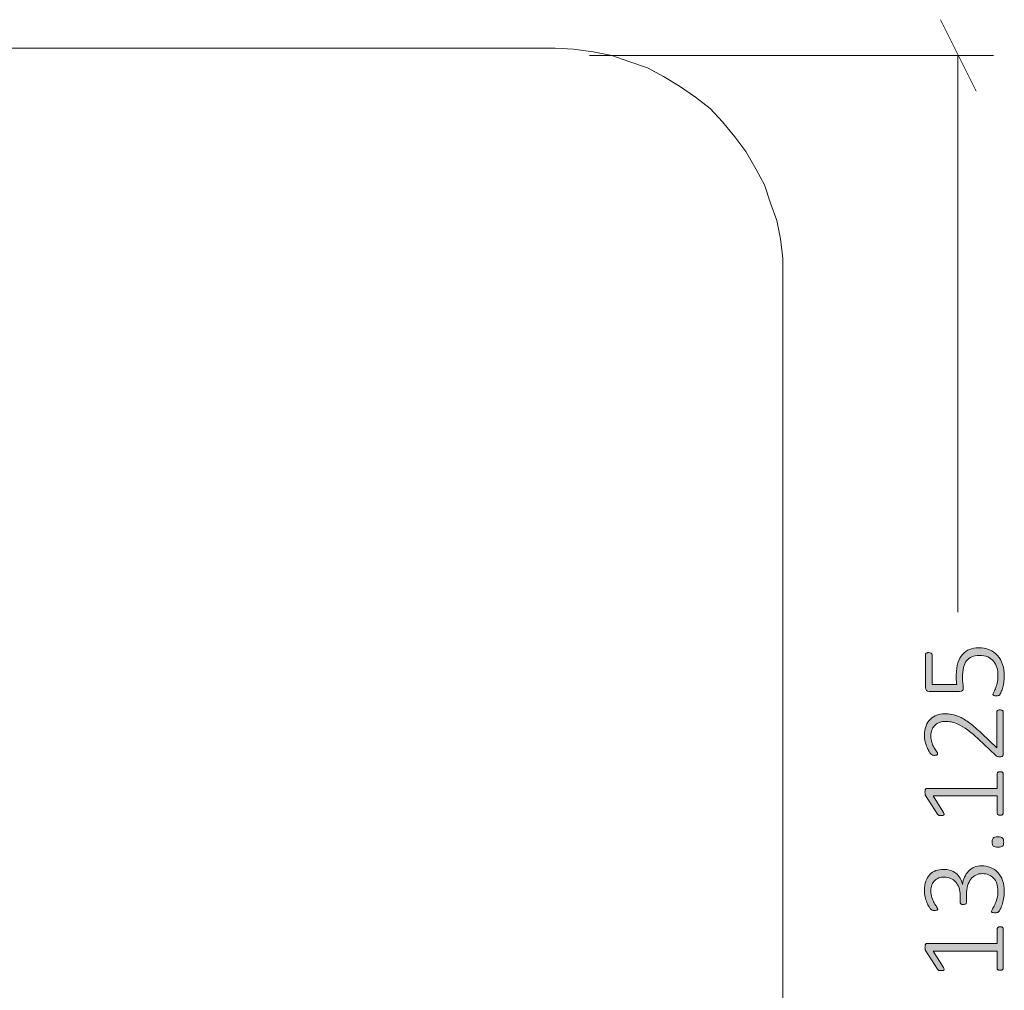
# Model space of a CAD drawing. Units: inches. Extents: x 2 to 134, y 2 to 86.
# Drawn here: x 38 to 47, y 68 to 76 of the extents above; entities that cross this region are included whole.
import ezdxf

# ---------------------------------------------------------------- set-up
doc = ezdxf.new("R2010")
doc.units = ezdxf.units.IN
doc.header["$MEASUREMENT"] = 0
doc.layers.add('Layer 1', color=7, linetype='Continuous')

# ---------------------------------------------------------------- blocks, each defined once
blk = doc.blocks.new('block 3')
at = {"layer": 'Layer 1', "color": 7, "lineweight": 18, "true_color": 0xffffff}
for points in [[(34.0278, 76.0444), (43.15, 76.0444)], [(43.15, 76.0444), (43.3167, 76.0333), (43.4944, 76.0111), (43.6611, 75.9778), (43.8167, 75.9222), (43.9833, 75.8667), (44.1278, 75.7889), (44.2722, 75.7), (44.4167, 75.6), (44.55, 75.5), (44.6611, 75.3778), (44.7722, 75.2444), (44.8722, 75.1111), (44.9611, 74.9556), (45.0389, 74.8111), (45.0944, 74.6444), (45.15, 74.4889), (45.1833, 74.3222), (45.2056, 74.1444), (45.2056, 73.9778)], [(45.2056, 73.9778), (45.2056, 64.8556)]]:
    blk.add_lwpolyline(points, dxfattribs=at)

msp = doc.modelspace()

# ---------------------------------------------------------------- hatches: boundary and pattern name
at = {"layer": 'Layer 1', "true_color": 0x808080}
h = msp.add_hatch(color=8, dxfattribs=at)
h.dxf.hatch_style = 2
edge = h.paths.add_edge_path()
edge.add_spline(control_points=[(47.164, 70.0732), (47.1683, 70.0732), (47.1724, 70.0728), (47.1762, 70.0719), (47.18, 70.071), (47.1833, 70.0697), (47.186, 70.0681), (47.1887, 70.0665), (47.1908, 70.0644), (47.1922, 70.0618), (47.1937, 70.0593), (47.1944, 70.0564), (47.1944, 70.0532), (47.1944, 70.0532), (47.1944, 69.6739), (47.1944, 69.6739), (47.1944, 69.6707), (47.1938, 69.6676), (47.1928, 69.6647), (47.1917, 69.6618), (47.19, 69.6593), (47.1876, 69.6571), (47.1853, 69.6549), (47.1821, 69.6533), (47.1781, 69.6522), (47.1741, 69.6512), (47.1694, 69.6506), (47.164, 69.6506), (47.1593, 69.6506), (47.1551, 69.6508), (47.1515, 69.6512), (47.1479, 69.6515), (47.1447, 69.6522), (47.1418, 69.6533), (47.1389, 69.6544), (47.136, 69.6558), (47.1331, 69.6577), (47.1302, 69.6595), (47.1271, 69.6618), (47.1238, 69.6647), (47.1238, 69.6647), (46.9719, 69.8085), (46.9719, 69.8085), (46.9343, 69.8443), (46.9007, 69.8728), (46.871, 69.8939), (46.8414, 69.9151), (46.8146, 69.9313), (46.7907, 69.9425), (46.7669, 69.9537), (46.7452, 69.961), (46.7256, 69.9645), (46.7061, 69.9679), (46.6877, 69.9696), (46.6703, 69.9696), (46.6529, 69.9696), (46.6364, 69.9668), (46.6206, 69.9612), (46.6049, 69.9556), (46.5912, 69.9474), (46.5794, 69.9365), (46.5677, 69.9257), (46.5583, 69.9122), (46.5512, 69.8961), (46.5442, 69.88), (46.5406, 69.8615), (46.5406, 69.8405), (46.5406, 69.8177), (46.5438, 69.7973), (46.5501, 69.7792), (46.5565, 69.7611), (46.5635, 69.7453), (46.5713, 69.7317), (46.5791, 69.7182), (46.5861, 69.7068), (46.5924, 69.6978), (46.5988, 69.6888), (46.6019, 69.6821), (46.6019, 69.6777), (46.6019, 69.6756), (46.6014, 69.6736), (46.6003, 69.6718), (46.5992, 69.6699), (46.5975, 69.6684), (46.5951, 69.6672), (46.5928, 69.6659), (46.5898, 69.665), (46.5862, 69.6644), (46.5826, 69.6639), (46.5784, 69.6636), (46.5737, 69.6636), (46.5694, 69.6636), (46.5658, 69.6638), (46.5629, 69.6642), (46.56, 69.6645), (46.5574, 69.6651), (46.555, 69.6658), (46.5527, 69.6665), (46.5504, 69.6675), (46.5482, 69.6688), (46.546, 69.67), (46.5432, 69.6728), (46.5395, 69.6769), (46.5359, 69.6811), (46.531, 69.6881), (46.5249, 69.6981), (46.5187, 69.708), (46.5125, 69.7206), (46.5062, 69.7358), (46.4998, 69.751), (46.4944, 69.7678), (46.4899, 69.7862), (46.4854, 69.8047), (46.4831, 69.8239), (46.4831, 69.8437), (46.4831, 69.8767), (46.488, 69.9053), (46.4978, 69.9297), (46.5075, 69.9541), (46.5207, 69.9745), (46.5374, 69.9908), (46.554, 70.007), (46.5733, 70.0192), (46.5951, 70.0271), (46.617, 70.0351), (46.6401, 70.0391), (46.6643, 70.0391), (46.6868, 70.0391), (46.7091, 70.0372), (46.7313, 70.0334), (46.7536, 70.0296), (46.7778, 70.0214), (46.804, 70.0089), (46.8303, 69.9965), (46.8593, 69.9784), (46.8911, 69.9547), (46.9229, 69.931), (46.9596, 69.8994), (47.0012, 69.86), (47.0012, 69.86), (47.1352, 69.732), (47.1352, 69.732), (47.1352, 69.732), (47.1352, 70.0532), (47.1352, 70.0532), (47.1352, 70.0561), (47.1359, 70.0588), (47.1371, 70.0613), (47.1384, 70.0638), (47.1403, 70.066), (47.1428, 70.0678), (47.1454, 70.0696), (47.1484, 70.071), (47.1521, 70.0719), (47.1557, 70.0728), (47.1597, 70.0732), (47.164, 70.0732)], knot_values=[0, 0, 0, 0, 1, 1, 1, 2, 2, 2, 3, 3, 3, 4, 4, 4, 5, 5, 5, 6, 6, 6, 7, 7, 7, 8, 8, 8, 9, 9, 9, 10, 10, 10, 11, 11, 11, 12, 12, 12, 13, 13, 13, 14, 14, 14, 15, 15, 15, 16, 16, 16, 17, 17, 17, 18, 18, 18, 19, 19, 19, 20, 20, 20, 21, 21, 21, 22, 22, 22, 23, 23, 23, 24, 24, 24, 25, 25, 25, 26, 26, 26, 27, 27, 27, 28, 28, 28, 29, 29, 29, 30, 30, 30, 31, 31, 31, 32, 32, 32, 33, 33, 33, 34, 34, 34, 35, 35, 35, 36, 36, 36, 37, 37, 37, 38, 38, 38, 39, 39, 39, 40, 40, 40, 41, 41, 41, 42, 42, 42, 43, 43, 43, 44, 44, 44, 45, 45, 45, 46, 46, 46, 47, 47, 47, 48, 48, 48, 49, 49, 49, 50, 50, 50, 51, 51, 51, 52, 52, 52, 52], degree=3, periodic=1)
edge = h.paths.add_edge_path()
edge.add_spline(control_points=[(46.9964, 68.6673), (47.0267, 68.6673), (47.0546, 68.6623), (47.0799, 68.6524), (47.1052, 68.6424), (47.1271, 68.6277), (47.1456, 68.6082), (47.164, 68.5887), (47.1783, 68.5642), (47.1884, 68.5349), (47.1985, 68.5056), (47.2036, 68.4718), (47.2036, 68.4335), (47.2036, 68.4103), (47.2016, 68.3886), (47.1976, 68.3684), (47.1937, 68.3481), (47.189, 68.3301), (47.1835, 68.3144), (47.1781, 68.2987), (47.1725, 68.2856), (47.1667, 68.2751), (47.1609, 68.2646), (47.1569, 68.2581), (47.1548, 68.2555), (47.1526, 68.253), (47.1504, 68.2511), (47.1483, 68.2498), (47.1461, 68.2486), (47.1437, 68.2475), (47.1409, 68.2466), (47.1382, 68.2457), (47.1348, 68.245), (47.1306, 68.2444), (47.1265, 68.2439), (47.1215, 68.2436), (47.1157, 68.2436), (47.1049, 68.2436), (47.0975, 68.2448), (47.0935, 68.2471), (47.0895, 68.2495), (47.0875, 68.2526), (47.0875, 68.2566), (47.0875, 68.2599), (47.0906, 68.2665), (47.0967, 68.2764), (47.1029, 68.2864), (47.1096, 68.2992), (47.1168, 68.3149), (47.124, 68.3307), (47.1307, 68.3489), (47.1369, 68.3697), (47.143, 68.3905), (47.1461, 68.4136), (47.1461, 68.4389), (47.1461, 68.465), (47.1427, 68.4877), (47.1358, 68.5073), (47.1289, 68.5268), (47.1192, 68.5433), (47.1068, 68.5566), (47.0943, 68.57), (47.0795, 68.5801), (47.0623, 68.5868), (47.0451, 68.5934), (47.0264, 68.5968), (47.0061, 68.5968), (46.9844, 68.5968), (46.9648, 68.5924), (46.9473, 68.5838), (46.9297, 68.5751), (46.9146, 68.5626), (46.902, 68.5463), (46.8893, 68.5301), (46.8795, 68.5102), (46.8727, 68.4867), (46.8658, 68.4631), (46.8623, 68.4367), (46.8623, 68.4074), (46.8623, 68.4074), (46.8623, 68.338), (46.8623, 68.338), (46.8623, 68.3358), (46.8618, 68.3336), (46.8607, 68.3312), (46.8596, 68.3289), (46.8579, 68.3267), (46.8556, 68.3247), (46.8532, 68.3227), (46.8502, 68.3211), (46.8466, 68.3198), (46.843, 68.3186), (46.8385, 68.3179), (46.8331, 68.3179), (46.8284, 68.3179), (46.8243, 68.3185), (46.8208, 68.3196), (46.8174, 68.3206), (46.8145, 68.3221), (46.8122, 68.3239), (46.8098, 68.3257), (46.8081, 68.3278), (46.807, 68.3301), (46.8059, 68.3325), (46.8054, 68.3351), (46.8054, 68.338), (46.8054, 68.338), (46.8054, 68.3993), (46.8054, 68.3993), (46.8054, 68.4246), (46.8019, 68.4475), (46.7951, 68.4679), (46.7882, 68.4884), (46.7783, 68.5058), (46.7655, 68.5203), (46.7527, 68.5348), (46.7373, 68.5459), (46.7194, 68.5537), (46.7015, 68.5614), (46.6815, 68.5653), (46.6594, 68.5653), (46.6432, 68.5653), (46.6278, 68.5627), (46.6133, 68.5575), (46.5989, 68.5522), (46.5862, 68.5444), (46.5753, 68.5341), (46.5645, 68.5238), (46.556, 68.5108), (46.5498, 68.4951), (46.5437, 68.4793), (46.5406, 68.461), (46.5406, 68.44), (46.5406, 68.4179), (46.5439, 68.3979), (46.5504, 68.3798), (46.5569, 68.3617), (46.564, 68.3457), (46.5718, 68.3318), (46.5796, 68.3178), (46.5867, 68.3064), (46.5932, 68.2976), (46.5998, 68.2887), (46.603, 68.2825), (46.603, 68.2789), (46.603, 68.2767), (46.6027, 68.2747), (46.6019, 68.2729), (46.6012, 68.2711), (46.5998, 68.2696), (46.5976, 68.2683), (46.5954, 68.267), (46.5924, 68.2661), (46.5886, 68.2656), (46.5848, 68.265), (46.5799, 68.2648), (46.5737, 68.2648), (46.5697, 68.2648), (46.5662, 68.2649), (46.5631, 68.2653), (46.5601, 68.2657), (46.5573, 68.2664), (46.5547, 68.2675), (46.5522, 68.2686), (46.5498, 68.2698), (46.5474, 68.2713), (46.5451, 68.2727), (46.5423, 68.2751), (46.539, 68.2783), (46.5357, 68.2816), (46.5309, 68.2883), (46.5243, 68.2984), (46.5178, 68.3085), (46.5115, 68.3209), (46.5054, 68.3356), (46.4992, 68.3502), (46.494, 68.3669), (46.4896, 68.3857), (46.4853, 68.4045), (46.4831, 68.4246), (46.4831, 68.446), (46.4831, 68.4782), (46.4875, 68.5061), (46.4961, 68.5298), (46.5048, 68.5535), (46.5168, 68.5731), (46.5319, 68.5887), (46.5471, 68.6042), (46.5651, 68.6158), (46.5859, 68.6234), (46.6067, 68.631), (46.6292, 68.6348), (46.6535, 68.6348), (46.6759, 68.6348), (46.6968, 68.6318), (46.7161, 68.6258), (46.7355, 68.6198), (46.7527, 68.6111), (46.7677, 68.5995), (46.7827, 68.5879), (46.7953, 68.5737), (46.8054, 68.5569), (46.8155, 68.5401), (46.8224, 68.5208), (46.826, 68.4991), (46.826, 68.4991), (46.8271, 68.4991), (46.8271, 68.4991), (46.8293, 68.5234), (46.835, 68.5457), (46.8444, 68.5661), (46.8539, 68.5866), (46.866, 68.6043), (46.8808, 68.6193), (46.8956, 68.6343), (46.9129, 68.6461), (46.9326, 68.6546), (46.9523, 68.6631), (46.9736, 68.6673), (46.9964, 68.6673)], knot_values=[0, 0, 0, 0, 1, 1, 1, 2, 2, 2, 3, 3, 3, 4, 4, 4, 5, 5, 5, 6, 6, 6, 7, 7, 7, 8, 8, 8, 9, 9, 9, 10, 10, 10, 11, 11, 11, 12, 12, 12, 13, 13, 13, 14, 14, 14, 15, 15, 15, 16, 16, 16, 17, 17, 17, 18, 18, 18, 19, 19, 19, 20, 20, 20, 21, 21, 21, 22, 22, 22, 23, 23, 23, 24, 24, 24, 25, 25, 25, 26, 26, 26, 27, 27, 27, 28, 28, 28, 29, 29, 29, 30, 30, 30, 31, 31, 31, 32, 32, 32, 33, 33, 33, 34, 34, 34, 35, 35, 35, 36, 36, 36, 37, 37, 37, 38, 38, 38, 39, 39, 39, 40, 40, 40, 41, 41, 41, 42, 42, 42, 43, 43, 43, 44, 44, 44, 45, 45, 45, 46, 46, 46, 47, 47, 47, 48, 48, 48, 49, 49, 49, 50, 50, 50, 51, 51, 51, 52, 52, 52, 53, 53, 53, 54, 54, 54, 55, 55, 55, 56, 56, 56, 57, 57, 57, 58, 58, 58, 59, 59, 59, 60, 60, 60, 61, 61, 61, 62, 62, 62, 63, 63, 63, 64, 64, 64, 65, 65, 65, 66, 66, 66, 67, 67, 67, 68, 68, 68, 69, 69, 69, 70, 70, 70, 71, 71, 71, 72, 72, 72, 73, 73, 73, 73], degree=3, periodic=1)
edge = h.paths.add_edge_path()
edge.add_spline(control_points=[(47.1673, 69.5159), (47.1723, 69.5159), (47.1766, 69.5153), (47.18, 69.5142), (47.1834, 69.5132), (47.1862, 69.5117), (47.1884, 69.5099), (47.1906, 69.5081), (47.1921, 69.5061), (47.193, 69.5039), (47.1939, 69.5018), (47.1944, 69.4996), (47.1944, 69.4974), (47.1944, 69.4974), (47.1944, 69.1415), (47.1944, 69.1415), (47.1944, 69.1394), (47.1939, 69.1373), (47.193, 69.1353), (47.1921, 69.1333), (47.1906, 69.1314), (47.1884, 69.1296), (47.1862, 69.1278), (47.1834, 69.1263), (47.18, 69.1253), (47.1766, 69.1242), (47.1723, 69.1236), (47.1673, 69.1236), (47.1629, 69.1236), (47.1589, 69.1241), (47.1553, 69.125), (47.1517, 69.1259), (47.1487, 69.1272), (47.1464, 69.1288), (47.144, 69.1304), (47.1422, 69.1323), (47.1409, 69.1345), (47.1397, 69.1367), (47.139, 69.139), (47.139, 69.1415), (47.139, 69.1415), (47.139, 69.2972), (47.139, 69.2972), (47.139, 69.2972), (46.5629, 69.2972), (46.5629, 69.2972), (46.5629, 69.2972), (46.6535, 69.1486), (46.6535, 69.1486), (46.6571, 69.1428), (46.6592, 69.1381), (46.6597, 69.1345), (46.6603, 69.1309), (46.6596, 69.128), (46.6578, 69.1258), (46.656, 69.1236), (46.653, 69.1222), (46.6489, 69.1215), (46.6447, 69.1207), (46.6397, 69.1204), (46.6339, 69.1204), (46.6292, 69.1204), (46.6252, 69.1206), (46.6217, 69.1209), (46.6183, 69.1213), (46.6153, 69.122), (46.6128, 69.1231), (46.6103, 69.1242), (46.6081, 69.1255), (46.6063, 69.1272), (46.6045, 69.1288), (46.6027, 69.1309), (46.6008, 69.1334), (46.6008, 69.1334), (46.4934, 69.3016), (46.4934, 69.3016), (46.4927, 69.3027), (46.492, 69.3041), (46.4913, 69.3059), (46.4905, 69.3077), (46.4899, 69.3099), (46.4894, 69.3124), (46.4888, 69.315), (46.4885, 69.3177), (46.4883, 69.3206), (46.4881, 69.3235), (46.488, 69.3269), (46.488, 69.3309), (46.488, 69.337), (46.4884, 69.3423), (46.4891, 69.3466), (46.4898, 69.3509), (46.4907, 69.3544), (46.4918, 69.3569), (46.4929, 69.3594), (46.4943, 69.3613), (46.4961, 69.3623), (46.498, 69.3634), (46.4999, 69.364), (46.5021, 69.364), (46.5021, 69.364), (47.139, 69.364), (47.139, 69.364), (47.139, 69.364), (47.139, 69.4974), (47.139, 69.4974), (47.139, 69.5), (47.1397, 69.5024), (47.1409, 69.5048), (47.1422, 69.5071), (47.144, 69.5091), (47.1464, 69.5107), (47.1487, 69.5123), (47.1517, 69.5136), (47.1553, 69.5145), (47.1589, 69.5154), (47.1629, 69.5159), (47.1673, 69.5159)], knot_values=[0, 0, 0, 0, 1, 1, 1, 2, 2, 2, 3, 3, 3, 4, 4, 4, 5, 5, 5, 6, 6, 6, 7, 7, 7, 8, 8, 8, 9, 9, 9, 10, 10, 10, 11, 11, 11, 12, 12, 12, 13, 13, 13, 14, 14, 14, 15, 15, 15, 16, 16, 16, 17, 17, 17, 18, 18, 18, 19, 19, 19, 20, 20, 20, 21, 21, 21, 22, 22, 22, 23, 23, 23, 24, 24, 24, 25, 25, 25, 26, 26, 26, 27, 27, 27, 28, 28, 28, 29, 29, 29, 30, 30, 30, 31, 31, 31, 32, 32, 32, 33, 33, 33, 34, 34, 34, 35, 35, 35, 36, 36, 36, 37, 37, 37, 38, 38, 38, 39, 39, 39, 39], degree=3, periodic=1)
edge = h.paths.add_edge_path()
edge.add_spline(control_points=[(47.1673, 68.117), (47.1723, 68.117), (47.1766, 68.1165), (47.18, 68.1154), (47.1834, 68.1143), (47.1862, 68.1128), (47.1884, 68.111), (47.1906, 68.1092), (47.1921, 68.1072), (47.193, 68.1051), (47.1939, 68.1029), (47.1944, 68.1007), (47.1944, 68.0986), (47.1944, 68.0986), (47.1944, 67.7427), (47.1944, 67.7427), (47.1944, 67.7405), (47.1939, 67.7384), (47.193, 67.7364), (47.1921, 67.7344), (47.1906, 67.7325), (47.1884, 67.7307), (47.1862, 67.7289), (47.1834, 67.7275), (47.18, 67.7264), (47.1766, 67.7253), (47.1723, 67.7248), (47.1673, 67.7248), (47.1629, 67.7248), (47.1589, 67.7252), (47.1553, 67.7261), (47.1517, 67.727), (47.1487, 67.7283), (47.1464, 67.7299), (47.144, 67.7315), (47.1422, 67.7334), (47.1409, 67.7356), (47.1397, 67.7378), (47.139, 67.7401), (47.139, 67.7427), (47.139, 67.7427), (47.139, 67.8984), (47.139, 67.8984), (47.139, 67.8984), (46.5629, 67.8984), (46.5629, 67.8984), (46.5629, 67.8984), (46.6535, 67.7497), (46.6535, 67.7497), (46.6571, 67.7439), (46.6592, 67.7392), (46.6597, 67.7356), (46.6603, 67.732), (46.6596, 67.7291), (46.6578, 67.7269), (46.656, 67.7248), (46.653, 67.7233), (46.6489, 67.7226), (46.6447, 67.7219), (46.6397, 67.7215), (46.6339, 67.7215), (46.6292, 67.7215), (46.6252, 67.7217), (46.6217, 67.7221), (46.6183, 67.7224), (46.6153, 67.7231), (46.6128, 67.7242), (46.6103, 67.7253), (46.6081, 67.7267), (46.6063, 67.7283), (46.6045, 67.7299), (46.6027, 67.732), (46.6008, 67.7345), (46.6008, 67.7345), (46.4934, 67.9027), (46.4934, 67.9027), (46.4927, 67.9038), (46.492, 67.9052), (46.4913, 67.9071), (46.4905, 67.9089), (46.4899, 67.911), (46.4894, 67.9136), (46.4888, 67.9161), (46.4885, 67.9188), (46.4883, 67.9217), (46.4881, 67.9246), (46.488, 67.928), (46.488, 67.932), (46.488, 67.9382), (46.4884, 67.9434), (46.4891, 67.9477), (46.4898, 67.9521), (46.4907, 67.9555), (46.4918, 67.958), (46.4929, 67.9606), (46.4943, 67.9624), (46.4961, 67.9635), (46.498, 67.9646), (46.4999, 67.9651), (46.5021, 67.9651), (46.5021, 67.9651), (47.139, 67.9651), (47.139, 67.9651), (47.139, 67.9651), (47.139, 68.0986), (47.139, 68.0986), (47.139, 68.1011), (47.1397, 68.1035), (47.1409, 68.1059), (47.1422, 68.1082), (47.144, 68.1102), (47.1464, 68.1119), (47.1487, 68.1135), (47.1517, 68.1147), (47.1553, 68.1157), (47.1589, 68.1166), (47.1629, 68.117), (47.1673, 68.117)], knot_values=[0, 0, 0, 0, 1, 1, 1, 2, 2, 2, 3, 3, 3, 4, 4, 4, 5, 5, 5, 6, 6, 6, 7, 7, 7, 8, 8, 8, 9, 9, 9, 10, 10, 10, 11, 11, 11, 12, 12, 12, 13, 13, 13, 14, 14, 14, 15, 15, 15, 16, 16, 16, 17, 17, 17, 18, 18, 18, 19, 19, 19, 20, 20, 20, 21, 21, 21, 22, 22, 22, 23, 23, 23, 24, 24, 24, 25, 25, 25, 26, 26, 26, 27, 27, 27, 28, 28, 28, 29, 29, 29, 30, 30, 30, 31, 31, 31, 32, 32, 32, 33, 33, 33, 34, 34, 34, 35, 35, 35, 36, 36, 36, 37, 37, 37, 38, 38, 38, 39, 39, 39, 39], degree=3, periodic=1)
edge = h.paths.add_edge_path()
edge.add_spline(control_points=[(46.9703, 70.6344), (47.0076, 70.6344), (47.0407, 70.6282), (47.0696, 70.616), (47.0985, 70.6037), (47.123, 70.5863), (47.1428, 70.5639), (47.1627, 70.5414), (47.1778, 70.5146), (47.1881, 70.4833), (47.1984, 70.452), (47.2036, 70.4176), (47.2036, 70.38), (47.2036, 70.3582), (47.2019, 70.3376), (47.1984, 70.3181), (47.195, 70.2986), (47.191, 70.2812), (47.1865, 70.266), (47.182, 70.2508), (47.1775, 70.2384), (47.1729, 70.2289), (47.1684, 70.2193), (47.165, 70.2132), (47.1626, 70.2107), (47.1603, 70.2082), (47.1583, 70.2064), (47.1567, 70.2055), (47.155, 70.2046), (47.1531, 70.2038), (47.1507, 70.2031), (47.1484, 70.2024), (47.1455, 70.2018), (47.142, 70.2015), (47.1386, 70.2011), (47.1345, 70.2009), (47.1298, 70.2009), (47.1255, 70.2009), (47.1215, 70.2012), (47.1179, 70.2017), (47.1143, 70.2023), (47.1112, 70.2032), (47.1087, 70.2044), (47.1061, 70.2057), (47.1042, 70.2072), (47.103, 70.2091), (47.1017, 70.2109), (47.1011, 70.2129), (47.1011, 70.215), (47.1011, 70.2186), (47.1034, 70.2243), (47.1081, 70.2321), (47.1128, 70.2399), (47.118, 70.2505), (47.1236, 70.2639), (47.1292, 70.2772), (47.1343, 70.2938), (47.139, 70.3135), (47.1437, 70.3332), (47.1461, 70.3566), (47.1461, 70.3837), (47.1461, 70.4094), (47.1429, 70.4333), (47.1366, 70.4554), (47.1303, 70.4774), (47.1202, 70.4966), (47.1065, 70.5129), (47.0927, 70.5291), (47.0753, 70.5419), (47.0541, 70.5511), (47.033, 70.5603), (47.0074, 70.565), (46.9774, 70.565), (46.9521, 70.565), (46.9299, 70.561), (46.9109, 70.553), (46.8919, 70.5451), (46.8761, 70.5329), (46.8634, 70.5167), (46.8508, 70.5004), (46.8414, 70.4799), (46.8352, 70.4551), (46.8291, 70.4303), (46.826, 70.4013), (46.826, 70.368), (46.826, 70.3452), (46.8272, 70.3262), (46.8295, 70.3108), (46.8319, 70.2954), (46.8331, 70.2812), (46.8331, 70.2682), (46.8331, 70.2588), (46.8308, 70.2519), (46.8263, 70.2476), (46.8218, 70.2432), (46.813, 70.2411), (46.8, 70.2411), (46.8, 70.2411), (46.5243, 70.2411), (46.5243, 70.2411), (46.5142, 70.2411), (46.5064, 70.2439), (46.5007, 70.2495), (46.4951, 70.2551), (46.4923, 70.2626), (46.4923, 70.272), (46.4923, 70.272), (46.4923, 70.5709), (46.4923, 70.5709), (46.4923, 70.5738), (46.493, 70.5765), (46.4942, 70.5791), (46.4955, 70.5816), (46.4974, 70.5838), (46.4999, 70.5856), (46.5025, 70.5874), (46.5055, 70.5887), (46.5092, 70.5896), (46.5128, 70.5905), (46.5169, 70.591), (46.5216, 70.591), (46.53, 70.591), (46.537, 70.5893), (46.5428, 70.5858), (46.5486, 70.5824), (46.5515, 70.5774), (46.5515, 70.5709), (46.5515, 70.5709), (46.5515, 70.3024), (46.5515, 70.3024), (46.5515, 70.3024), (46.7739, 70.3024), (46.7739, 70.3024), (46.7721, 70.315), (46.771, 70.3281), (46.7707, 70.3417), (46.7703, 70.3553), (46.7701, 70.3716), (46.7701, 70.3908), (46.7701, 70.432), (46.7751, 70.4679), (46.785, 70.4985), (46.795, 70.5291), (46.8088, 70.5544), (46.8265, 70.5744), (46.8443, 70.5945), (46.8654, 70.6095), (46.89, 70.6195), (46.9146, 70.6294), (46.9414, 70.6344), (46.9703, 70.6344)], knot_values=[0, 0, 0, 0, 1, 1, 1, 2, 2, 2, 3, 3, 3, 4, 4, 4, 5, 5, 5, 6, 6, 6, 7, 7, 7, 8, 8, 8, 9, 9, 9, 10, 10, 10, 11, 11, 11, 12, 12, 12, 13, 13, 13, 14, 14, 14, 15, 15, 15, 16, 16, 16, 17, 17, 17, 18, 18, 18, 19, 19, 19, 20, 20, 20, 21, 21, 21, 22, 22, 22, 23, 23, 23, 24, 24, 24, 25, 25, 25, 26, 26, 26, 27, 27, 27, 28, 28, 28, 29, 29, 29, 30, 30, 30, 31, 31, 31, 32, 32, 32, 33, 33, 33, 34, 34, 34, 35, 35, 35, 36, 36, 36, 37, 37, 37, 38, 38, 38, 39, 39, 39, 40, 40, 40, 41, 41, 41, 42, 42, 42, 43, 43, 43, 44, 44, 44, 45, 45, 45, 46, 46, 46, 47, 47, 47, 48, 48, 48, 49, 49, 49, 50, 50, 50, 50], degree=3, periodic=1)
edge = h.paths.add_edge_path()
edge.add_spline(control_points=[(47.1456, 68.9279), (47.1669, 68.9279), (47.181, 68.9245), (47.1879, 68.9176), (47.1947, 68.9107), (47.1982, 68.8984), (47.1982, 68.8807), (47.1982, 68.8637), (47.1948, 68.8519), (47.1881, 68.8452), (47.1815, 68.8385), (47.1676, 68.8351), (47.1466, 68.8351), (47.1253, 68.8351), (47.1112, 68.8386), (47.1043, 68.8455), (47.0975, 68.8523), (47.094, 68.8646), (47.094, 68.8823), (47.094, 68.8993), (47.0974, 68.9112), (47.104, 68.9179), (47.1107, 68.9246), (47.1246, 68.9279), (47.1456, 68.9279)], knot_values=[0, 0, 0, 0, 1, 1, 1, 2, 2, 2, 3, 3, 3, 4, 4, 4, 5, 5, 5, 6, 6, 6, 7, 7, 7, 8, 8, 8, 8], degree=3, periodic=1)

# ---------------------------------------------------------------- linework, layer by layer
at = {"layer": 'Layer 1', "color": 8, "lineweight": 18, "true_color": 0x808080}
for points in [[(46.95, 75.6556), (46.6278, 76.3)], [(43.4611, 75.9778), (47.1056, 75.9778)], [(46.7833, 75.9778), (46.7833, 70.9556)]]:
    msp.add_lwpolyline(points, dxfattribs=at)
at = {"layer": 'Layer 1', "lineweight": 0}
for points, knots in [([(46.9703, 70.6344), (47.0076, 70.6344), (47.0407, 70.6282), (47.0696, 70.616), (47.0985, 70.6037), (47.123, 70.5863), (47.1428, 70.5639), (47.1627, 70.5414), (47.1778, 70.5146), (47.1881, 70.4833), (47.1984, 70.452), (47.2036, 70.4176), (47.2036, 70.38), (47.2036, 70.3582), (47.2019, 70.3376), (47.1984, 70.3181), (47.195, 70.2986), (47.191, 70.2812), (47.1865, 70.266), (47.182, 70.2508), (47.1775, 70.2384), (47.1729, 70.2289), (47.1684, 70.2193), (47.165, 70.2132), (47.1626, 70.2107), (47.1603, 70.2082), (47.1583, 70.2064), (47.1567, 70.2055), (47.155, 70.2046), (47.1531, 70.2038), (47.1507, 70.2031), (47.1484, 70.2024), (47.1455, 70.2018), (47.142, 70.2015), (47.1386, 70.2011), (47.1345, 70.2009), (47.1298, 70.2009), (47.1255, 70.2009), (47.1215, 70.2012), (47.1179, 70.2017), (47.1143, 70.2023), (47.1112, 70.2032), (47.1087, 70.2044), (47.1061, 70.2057), (47.1042, 70.2072), (47.103, 70.2091), (47.1017, 70.2109), (47.1011, 70.2129), (47.1011, 70.215), (47.1011, 70.2186), (47.1034, 70.2243), (47.1081, 70.2321), (47.1128, 70.2399), (47.118, 70.2505), (47.1236, 70.2639), (47.1292, 70.2772), (47.1343, 70.2938), (47.139, 70.3135), (47.1437, 70.3332), (47.1461, 70.3566), (47.1461, 70.3837), (47.1461, 70.4094), (47.1429, 70.4333), (47.1366, 70.4554), (47.1303, 70.4774), (47.1202, 70.4966), (47.1065, 70.5129), (47.0927, 70.5291), (47.0753, 70.5419), (47.0541, 70.5511), (47.033, 70.5603), (47.0074, 70.565), (46.9774, 70.565), (46.9521, 70.565), (46.9299, 70.561), (46.9109, 70.553), (46.8919, 70.5451), (46.8761, 70.5329), (46.8634, 70.5167), (46.8508, 70.5004), (46.8414, 70.4799), (46.8352, 70.4551), (46.8291, 70.4303), (46.826, 70.4013), (46.826, 70.368), (46.826, 70.3452), (46.8272, 70.3262), (46.8295, 70.3108), (46.8319, 70.2954), (46.8331, 70.2812), (46.8331, 70.2682), (46.8331, 70.2588), (46.8308, 70.2519), (46.8263, 70.2476), (46.8218, 70.2432), (46.813, 70.2411), (46.8, 70.2411), (46.8, 70.2411), (46.5243, 70.2411), (46.5243, 70.2411), (46.5142, 70.2411), (46.5064, 70.2439), (46.5007, 70.2495), (46.4951, 70.2551), (46.4923, 70.2626), (46.4923, 70.272), (46.4923, 70.272), (46.4923, 70.5709), (46.4923, 70.5709), (46.4923, 70.5738), (46.493, 70.5765), (46.4942, 70.5791), (46.4955, 70.5816), (46.4974, 70.5838), (46.4999, 70.5856), (46.5025, 70.5874), (46.5055, 70.5887), (46.5092, 70.5896), (46.5128, 70.5905), (46.5169, 70.591), (46.5216, 70.591), (46.53, 70.591), (46.537, 70.5893), (46.5428, 70.5858), (46.5486, 70.5824), (46.5515, 70.5774), (46.5515, 70.5709), (46.5515, 70.5709), (46.5515, 70.3024), (46.5515, 70.3024), (46.5515, 70.3024), (46.7739, 70.3024), (46.7739, 70.3024), (46.7721, 70.315), (46.771, 70.3281), (46.7707, 70.3417), (46.7703, 70.3553), (46.7701, 70.3716), (46.7701, 70.3908), (46.7701, 70.432), (46.7751, 70.4679), (46.785, 70.4985), (46.795, 70.5291), (46.8088, 70.5544), (46.8265, 70.5744), (46.8443, 70.5945), (46.8654, 70.6095), (46.89, 70.6195), (46.9146, 70.6294), (46.9414, 70.6344), (46.9703, 70.6344)], [0, 0, 0, 0, 1, 1, 1, 2, 2, 2, 3, 3, 3, 4, 4, 4, 5, 5, 5, 6, 6, 6, 7, 7, 7, 8, 8, 8, 9, 9, 9, 10, 10, 10, 11, 11, 11, 12, 12, 12, 13, 13, 13, 14, 14, 14, 15, 15, 15, 16, 16, 16, 17, 17, 17, 18, 18, 18, 19, 19, 19, 20, 20, 20, 21, 21, 21, 22, 22, 22, 23, 23, 23, 24, 24, 24, 25, 25, 25, 26, 26, 26, 27, 27, 27, 28, 28, 28, 29, 29, 29, 30, 30, 30, 31, 31, 31, 32, 32, 32, 33, 33, 33, 34, 34, 34, 35, 35, 35, 36, 36, 36, 37, 37, 37, 38, 38, 38, 39, 39, 39, 40, 40, 40, 41, 41, 41, 42, 42, 42, 43, 43, 43, 44, 44, 44, 45, 45, 45, 46, 46, 46, 47, 47, 47, 48, 48, 48, 49, 49, 49, 50, 50, 50, 50]), ([(47.164, 70.0732), (47.1683, 70.0732), (47.1724, 70.0728), (47.1762, 70.0719), (47.18, 70.071), (47.1833, 70.0697), (47.186, 70.0681), (47.1887, 70.0665), (47.1908, 70.0644), (47.1922, 70.0618), (47.1937, 70.0593), (47.1944, 70.0564), (47.1944, 70.0532), (47.1944, 70.0532), (47.1944, 69.6739), (47.1944, 69.6739), (47.1944, 69.6707), (47.1938, 69.6676), (47.1928, 69.6647), (47.1917, 69.6618), (47.19, 69.6593), (47.1876, 69.6571), (47.1853, 69.6549), (47.1821, 69.6533), (47.1781, 69.6522), (47.1741, 69.6512), (47.1694, 69.6506), (47.164, 69.6506), (47.1593, 69.6506), (47.1551, 69.6508), (47.1515, 69.6512), (47.1479, 69.6515), (47.1447, 69.6522), (47.1418, 69.6533), (47.1389, 69.6544), (47.136, 69.6558), (47.1331, 69.6577), (47.1302, 69.6595), (47.1271, 69.6618), (47.1238, 69.6647), (47.1238, 69.6647), (46.9719, 69.8085), (46.9719, 69.8085), (46.9343, 69.8443), (46.9007, 69.8728), (46.871, 69.8939), (46.8414, 69.9151), (46.8146, 69.9313), (46.7907, 69.9425), (46.7669, 69.9537), (46.7452, 69.961), (46.7256, 69.9645), (46.7061, 69.9679), (46.6877, 69.9696), (46.6703, 69.9696), (46.6529, 69.9696), (46.6364, 69.9668), (46.6206, 69.9612), (46.6049, 69.9556), (46.5912, 69.9474), (46.5794, 69.9365), (46.5677, 69.9257), (46.5583, 69.9122), (46.5512, 69.8961), (46.5442, 69.88), (46.5406, 69.8615), (46.5406, 69.8405), (46.5406, 69.8177), (46.5438, 69.7973), (46.5501, 69.7792), (46.5565, 69.7611), (46.5635, 69.7453), (46.5713, 69.7317), (46.5791, 69.7182), (46.5861, 69.7068), (46.5924, 69.6978), (46.5988, 69.6888), (46.6019, 69.6821), (46.6019, 69.6777), (46.6019, 69.6756), (46.6014, 69.6736), (46.6003, 69.6718), (46.5992, 69.6699), (46.5975, 69.6684), (46.5951, 69.6672), (46.5928, 69.6659), (46.5898, 69.665), (46.5862, 69.6644), (46.5826, 69.6639), (46.5784, 69.6636), (46.5737, 69.6636), (46.5694, 69.6636), (46.5658, 69.6638), (46.5629, 69.6642), (46.56, 69.6645), (46.5574, 69.6651), (46.555, 69.6658), (46.5527, 69.6665), (46.5504, 69.6675), (46.5482, 69.6688), (46.546, 69.67), (46.5432, 69.6728), (46.5395, 69.6769), (46.5359, 69.6811), (46.531, 69.6881), (46.5249, 69.6981), (46.5187, 69.708), (46.5125, 69.7206), (46.5062, 69.7358), (46.4998, 69.751), (46.4944, 69.7678), (46.4899, 69.7862), (46.4854, 69.8047), (46.4831, 69.8239), (46.4831, 69.8437), (46.4831, 69.8767), (46.488, 69.9053), (46.4978, 69.9297), (46.5075, 69.9541), (46.5207, 69.9745), (46.5374, 69.9908), (46.554, 70.007), (46.5733, 70.0192), (46.5951, 70.0271), (46.617, 70.0351), (46.6401, 70.0391), (46.6643, 70.0391), (46.6868, 70.0391), (46.7091, 70.0372), (46.7313, 70.0334), (46.7536, 70.0296), (46.7778, 70.0214), (46.804, 70.0089), (46.8303, 69.9965), (46.8593, 69.9784), (46.8911, 69.9547), (46.9229, 69.931), (46.9596, 69.8994), (47.0012, 69.86), (47.0012, 69.86), (47.1352, 69.732), (47.1352, 69.732), (47.1352, 69.732), (47.1352, 70.0532), (47.1352, 70.0532), (47.1352, 70.0561), (47.1359, 70.0588), (47.1371, 70.0613), (47.1384, 70.0638), (47.1403, 70.066), (47.1428, 70.0678), (47.1454, 70.0696), (47.1484, 70.071), (47.1521, 70.0719), (47.1557, 70.0728), (47.1597, 70.0732), (47.164, 70.0732)], [0, 0, 0, 0, 1, 1, 1, 2, 2, 2, 3, 3, 3, 4, 4, 4, 5, 5, 5, 6, 6, 6, 7, 7, 7, 8, 8, 8, 9, 9, 9, 10, 10, 10, 11, 11, 11, 12, 12, 12, 13, 13, 13, 14, 14, 14, 15, 15, 15, 16, 16, 16, 17, 17, 17, 18, 18, 18, 19, 19, 19, 20, 20, 20, 21, 21, 21, 22, 22, 22, 23, 23, 23, 24, 24, 24, 25, 25, 25, 26, 26, 26, 27, 27, 27, 28, 28, 28, 29, 29, 29, 30, 30, 30, 31, 31, 31, 32, 32, 32, 33, 33, 33, 34, 34, 34, 35, 35, 35, 36, 36, 36, 37, 37, 37, 38, 38, 38, 39, 39, 39, 40, 40, 40, 41, 41, 41, 42, 42, 42, 43, 43, 43, 44, 44, 44, 45, 45, 45, 46, 46, 46, 47, 47, 47, 48, 48, 48, 49, 49, 49, 50, 50, 50, 51, 51, 51, 52, 52, 52, 52]), ([(47.1673, 69.5159), (47.1723, 69.5159), (47.1766, 69.5153), (47.18, 69.5142), (47.1834, 69.5132), (47.1862, 69.5117), (47.1884, 69.5099), (47.1906, 69.5081), (47.1921, 69.5061), (47.193, 69.5039), (47.1939, 69.5018), (47.1944, 69.4996), (47.1944, 69.4974), (47.1944, 69.4974), (47.1944, 69.1415), (47.1944, 69.1415), (47.1944, 69.1394), (47.1939, 69.1373), (47.193, 69.1353), (47.1921, 69.1333), (47.1906, 69.1314), (47.1884, 69.1296), (47.1862, 69.1278), (47.1834, 69.1263), (47.18, 69.1253), (47.1766, 69.1242), (47.1723, 69.1236), (47.1673, 69.1236), (47.1629, 69.1236), (47.1589, 69.1241), (47.1553, 69.125), (47.1517, 69.1259), (47.1487, 69.1272), (47.1464, 69.1288), (47.144, 69.1304), (47.1422, 69.1323), (47.1409, 69.1345), (47.1397, 69.1367), (47.139, 69.139), (47.139, 69.1415), (47.139, 69.1415), (47.139, 69.2972), (47.139, 69.2972), (47.139, 69.2972), (46.5629, 69.2972), (46.5629, 69.2972), (46.5629, 69.2972), (46.6535, 69.1486), (46.6535, 69.1486), (46.6571, 69.1428), (46.6592, 69.1381), (46.6597, 69.1345), (46.6603, 69.1309), (46.6596, 69.128), (46.6578, 69.1258), (46.656, 69.1236), (46.653, 69.1222), (46.6489, 69.1215), (46.6447, 69.1207), (46.6397, 69.1204), (46.6339, 69.1204), (46.6292, 69.1204), (46.6252, 69.1206), (46.6217, 69.1209), (46.6183, 69.1213), (46.6153, 69.122), (46.6128, 69.1231), (46.6103, 69.1242), (46.6081, 69.1255), (46.6063, 69.1272), (46.6045, 69.1288), (46.6027, 69.1309), (46.6008, 69.1334), (46.6008, 69.1334), (46.4934, 69.3016), (46.4934, 69.3016), (46.4927, 69.3027), (46.492, 69.3041), (46.4913, 69.3059), (46.4905, 69.3077), (46.4899, 69.3099), (46.4894, 69.3124), (46.4888, 69.315), (46.4885, 69.3177), (46.4883, 69.3206), (46.4881, 69.3235), (46.488, 69.3269), (46.488, 69.3309), (46.488, 69.337), (46.4884, 69.3423), (46.4891, 69.3466), (46.4898, 69.3509), (46.4907, 69.3544), (46.4918, 69.3569), (46.4929, 69.3594), (46.4943, 69.3613), (46.4961, 69.3623), (46.498, 69.3634), (46.4999, 69.364), (46.5021, 69.364), (46.5021, 69.364), (47.139, 69.364), (47.139, 69.364), (47.139, 69.364), (47.139, 69.4974), (47.139, 69.4974), (47.139, 69.5), (47.1397, 69.5024), (47.1409, 69.5048), (47.1422, 69.5071), (47.144, 69.5091), (47.1464, 69.5107), (47.1487, 69.5123), (47.1517, 69.5136), (47.1553, 69.5145), (47.1589, 69.5154), (47.1629, 69.5159), (47.1673, 69.5159)], [0, 0, 0, 0, 1, 1, 1, 2, 2, 2, 3, 3, 3, 4, 4, 4, 5, 5, 5, 6, 6, 6, 7, 7, 7, 8, 8, 8, 9, 9, 9, 10, 10, 10, 11, 11, 11, 12, 12, 12, 13, 13, 13, 14, 14, 14, 15, 15, 15, 16, 16, 16, 17, 17, 17, 18, 18, 18, 19, 19, 19, 20, 20, 20, 21, 21, 21, 22, 22, 22, 23, 23, 23, 24, 24, 24, 25, 25, 25, 26, 26, 26, 27, 27, 27, 28, 28, 28, 29, 29, 29, 30, 30, 30, 31, 31, 31, 32, 32, 32, 33, 33, 33, 34, 34, 34, 35, 35, 35, 36, 36, 36, 37, 37, 37, 38, 38, 38, 39, 39, 39, 39]), ([(47.1456, 68.9279), (47.1669, 68.9279), (47.181, 68.9245), (47.1879, 68.9176), (47.1947, 68.9107), (47.1982, 68.8984), (47.1982, 68.8807), (47.1982, 68.8637), (47.1948, 68.8519), (47.1881, 68.8452), (47.1815, 68.8385), (47.1676, 68.8351), (47.1466, 68.8351), (47.1253, 68.8351), (47.1112, 68.8386), (47.1043, 68.8455), (47.0975, 68.8523), (47.094, 68.8646), (47.094, 68.8823), (47.094, 68.8993), (47.0974, 68.9112), (47.104, 68.9179), (47.1107, 68.9246), (47.1246, 68.9279), (47.1456, 68.9279)], [0, 0, 0, 0, 1, 1, 1, 2, 2, 2, 3, 3, 3, 4, 4, 4, 5, 5, 5, 6, 6, 6, 7, 7, 7, 8, 8, 8, 8]), ([(46.9964, 68.6673), (47.0267, 68.6673), (47.0546, 68.6623), (47.0799, 68.6524), (47.1052, 68.6424), (47.1271, 68.6277), (47.1456, 68.6082), (47.164, 68.5887), (47.1783, 68.5642), (47.1884, 68.5349), (47.1985, 68.5056), (47.2036, 68.4718), (47.2036, 68.4335), (47.2036, 68.4103), (47.2016, 68.3886), (47.1976, 68.3684), (47.1937, 68.3481), (47.189, 68.3301), (47.1835, 68.3144), (47.1781, 68.2987), (47.1725, 68.2856), (47.1667, 68.2751), (47.1609, 68.2646), (47.1569, 68.2581), (47.1548, 68.2555), (47.1526, 68.253), (47.1504, 68.2511), (47.1483, 68.2498), (47.1461, 68.2486), (47.1437, 68.2475), (47.1409, 68.2466), (47.1382, 68.2457), (47.1348, 68.245), (47.1306, 68.2444), (47.1265, 68.2439), (47.1215, 68.2436), (47.1157, 68.2436), (47.1049, 68.2436), (47.0975, 68.2448), (47.0935, 68.2471), (47.0895, 68.2495), (47.0875, 68.2526), (47.0875, 68.2566), (47.0875, 68.2599), (47.0906, 68.2665), (47.0967, 68.2764), (47.1029, 68.2864), (47.1096, 68.2992), (47.1168, 68.3149), (47.124, 68.3307), (47.1307, 68.3489), (47.1369, 68.3697), (47.143, 68.3905), (47.1461, 68.4136), (47.1461, 68.4389), (47.1461, 68.465), (47.1427, 68.4877), (47.1358, 68.5073), (47.1289, 68.5268), (47.1192, 68.5433), (47.1068, 68.5566), (47.0943, 68.57), (47.0795, 68.5801), (47.0623, 68.5868), (47.0451, 68.5934), (47.0264, 68.5968), (47.0061, 68.5968), (46.9844, 68.5968), (46.9648, 68.5924), (46.9473, 68.5838), (46.9297, 68.5751), (46.9146, 68.5626), (46.902, 68.5463), (46.8893, 68.5301), (46.8795, 68.5102), (46.8727, 68.4867), (46.8658, 68.4631), (46.8623, 68.4367), (46.8623, 68.4074), (46.8623, 68.4074), (46.8623, 68.338), (46.8623, 68.338), (46.8623, 68.3358), (46.8618, 68.3336), (46.8607, 68.3312), (46.8596, 68.3289), (46.8579, 68.3267), (46.8556, 68.3247), (46.8532, 68.3227), (46.8502, 68.3211), (46.8466, 68.3198), (46.843, 68.3186), (46.8385, 68.3179), (46.8331, 68.3179), (46.8284, 68.3179), (46.8243, 68.3185), (46.8208, 68.3196), (46.8174, 68.3206), (46.8145, 68.3221), (46.8122, 68.3239), (46.8098, 68.3257), (46.8081, 68.3278), (46.807, 68.3301), (46.8059, 68.3325), (46.8054, 68.3351), (46.8054, 68.338), (46.8054, 68.338), (46.8054, 68.3993), (46.8054, 68.3993), (46.8054, 68.4246), (46.8019, 68.4475), (46.7951, 68.4679), (46.7882, 68.4884), (46.7783, 68.5058), (46.7655, 68.5203), (46.7527, 68.5348), (46.7373, 68.5459), (46.7194, 68.5537), (46.7015, 68.5614), (46.6815, 68.5653), (46.6594, 68.5653), (46.6432, 68.5653), (46.6278, 68.5627), (46.6133, 68.5575), (46.5989, 68.5522), (46.5862, 68.5444), (46.5753, 68.5341), (46.5645, 68.5238), (46.556, 68.5108), (46.5498, 68.4951), (46.5437, 68.4793), (46.5406, 68.461), (46.5406, 68.44), (46.5406, 68.4179), (46.5439, 68.3979), (46.5504, 68.3798), (46.5569, 68.3617), (46.564, 68.3457), (46.5718, 68.3318), (46.5796, 68.3178), (46.5867, 68.3064), (46.5932, 68.2976), (46.5998, 68.2887), (46.603, 68.2825), (46.603, 68.2789), (46.603, 68.2767), (46.6027, 68.2747), (46.6019, 68.2729), (46.6012, 68.2711), (46.5998, 68.2696), (46.5976, 68.2683), (46.5954, 68.267), (46.5924, 68.2661), (46.5886, 68.2656), (46.5848, 68.265), (46.5799, 68.2648), (46.5737, 68.2648), (46.5697, 68.2648), (46.5662, 68.2649), (46.5631, 68.2653), (46.5601, 68.2657), (46.5573, 68.2664), (46.5547, 68.2675), (46.5522, 68.2686), (46.5498, 68.2698), (46.5474, 68.2713), (46.5451, 68.2727), (46.5423, 68.2751), (46.539, 68.2783), (46.5357, 68.2816), (46.5309, 68.2883), (46.5243, 68.2984), (46.5178, 68.3085), (46.5115, 68.3209), (46.5054, 68.3356), (46.4992, 68.3502), (46.494, 68.3669), (46.4896, 68.3857), (46.4853, 68.4045), (46.4831, 68.4246), (46.4831, 68.446), (46.4831, 68.4782), (46.4875, 68.5061), (46.4961, 68.5298), (46.5048, 68.5535), (46.5168, 68.5731), (46.5319, 68.5887), (46.5471, 68.6042), (46.5651, 68.6158), (46.5859, 68.6234), (46.6067, 68.631), (46.6292, 68.6348), (46.6535, 68.6348), (46.6759, 68.6348), (46.6968, 68.6318), (46.7161, 68.6258), (46.7355, 68.6198), (46.7527, 68.6111), (46.7677, 68.5995), (46.7827, 68.5879), (46.7953, 68.5737), (46.8054, 68.5569), (46.8155, 68.5401), (46.8224, 68.5208), (46.826, 68.4991), (46.826, 68.4991), (46.8271, 68.4991), (46.8271, 68.4991), (46.8293, 68.5234), (46.835, 68.5457), (46.8444, 68.5661), (46.8539, 68.5866), (46.866, 68.6043), (46.8808, 68.6193), (46.8956, 68.6343), (46.9129, 68.6461), (46.9326, 68.6546), (46.9523, 68.6631), (46.9736, 68.6673), (46.9964, 68.6673)], [0, 0, 0, 0, 1, 1, 1, 2, 2, 2, 3, 3, 3, 4, 4, 4, 5, 5, 5, 6, 6, 6, 7, 7, 7, 8, 8, 8, 9, 9, 9, 10, 10, 10, 11, 11, 11, 12, 12, 12, 13, 13, 13, 14, 14, 14, 15, 15, 15, 16, 16, 16, 17, 17, 17, 18, 18, 18, 19, 19, 19, 20, 20, 20, 21, 21, 21, 22, 22, 22, 23, 23, 23, 24, 24, 24, 25, 25, 25, 26, 26, 26, 27, 27, 27, 28, 28, 28, 29, 29, 29, 30, 30, 30, 31, 31, 31, 32, 32, 32, 33, 33, 33, 34, 34, 34, 35, 35, 35, 36, 36, 36, 37, 37, 37, 38, 38, 38, 39, 39, 39, 40, 40, 40, 41, 41, 41, 42, 42, 42, 43, 43, 43, 44, 44, 44, 45, 45, 45, 46, 46, 46, 47, 47, 47, 48, 48, 48, 49, 49, 49, 50, 50, 50, 51, 51, 51, 52, 52, 52, 53, 53, 53, 54, 54, 54, 55, 55, 55, 56, 56, 56, 57, 57, 57, 58, 58, 58, 59, 59, 59, 60, 60, 60, 61, 61, 61, 62, 62, 62, 63, 63, 63, 64, 64, 64, 65, 65, 65, 66, 66, 66, 67, 67, 67, 68, 68, 68, 69, 69, 69, 70, 70, 70, 71, 71, 71, 72, 72, 72, 73, 73, 73, 73]), ([(47.1673, 68.117), (47.1723, 68.117), (47.1766, 68.1165), (47.18, 68.1154), (47.1834, 68.1143), (47.1862, 68.1128), (47.1884, 68.111), (47.1906, 68.1092), (47.1921, 68.1072), (47.193, 68.1051), (47.1939, 68.1029), (47.1944, 68.1007), (47.1944, 68.0986), (47.1944, 68.0986), (47.1944, 67.7427), (47.1944, 67.7427), (47.1944, 67.7405), (47.1939, 67.7384), (47.193, 67.7364), (47.1921, 67.7344), (47.1906, 67.7325), (47.1884, 67.7307), (47.1862, 67.7289), (47.1834, 67.7275), (47.18, 67.7264), (47.1766, 67.7253), (47.1723, 67.7248), (47.1673, 67.7248), (47.1629, 67.7248), (47.1589, 67.7252), (47.1553, 67.7261), (47.1517, 67.727), (47.1487, 67.7283), (47.1464, 67.7299), (47.144, 67.7315), (47.1422, 67.7334), (47.1409, 67.7356), (47.1397, 67.7378), (47.139, 67.7401), (47.139, 67.7427), (47.139, 67.7427), (47.139, 67.8984), (47.139, 67.8984), (47.139, 67.8984), (46.5629, 67.8984), (46.5629, 67.8984), (46.5629, 67.8984), (46.6535, 67.7497), (46.6535, 67.7497), (46.6571, 67.7439), (46.6592, 67.7392), (46.6597, 67.7356), (46.6603, 67.732), (46.6596, 67.7291), (46.6578, 67.7269), (46.656, 67.7248), (46.653, 67.7233), (46.6489, 67.7226), (46.6447, 67.7219), (46.6397, 67.7215), (46.6339, 67.7215), (46.6292, 67.7215), (46.6252, 67.7217), (46.6217, 67.7221), (46.6183, 67.7224), (46.6153, 67.7231), (46.6128, 67.7242), (46.6103, 67.7253), (46.6081, 67.7267), (46.6063, 67.7283), (46.6045, 67.7299), (46.6027, 67.732), (46.6008, 67.7345), (46.6008, 67.7345), (46.4934, 67.9027), (46.4934, 67.9027), (46.4927, 67.9038), (46.492, 67.9052), (46.4913, 67.9071), (46.4905, 67.9089), (46.4899, 67.911), (46.4894, 67.9136), (46.4888, 67.9161), (46.4885, 67.9188), (46.4883, 67.9217), (46.4881, 67.9246), (46.488, 67.928), (46.488, 67.932), (46.488, 67.9382), (46.4884, 67.9434), (46.4891, 67.9477), (46.4898, 67.9521), (46.4907, 67.9555), (46.4918, 67.958), (46.4929, 67.9606), (46.4943, 67.9624), (46.4961, 67.9635), (46.498, 67.9646), (46.4999, 67.9651), (46.5021, 67.9651), (46.5021, 67.9651), (47.139, 67.9651), (47.139, 67.9651), (47.139, 67.9651), (47.139, 68.0986), (47.139, 68.0986), (47.139, 68.1011), (47.1397, 68.1035), (47.1409, 68.1059), (47.1422, 68.1082), (47.144, 68.1102), (47.1464, 68.1119), (47.1487, 68.1135), (47.1517, 68.1147), (47.1553, 68.1157), (47.1589, 68.1166), (47.1629, 68.117), (47.1673, 68.117)], [0, 0, 0, 0, 1, 1, 1, 2, 2, 2, 3, 3, 3, 4, 4, 4, 5, 5, 5, 6, 6, 6, 7, 7, 7, 8, 8, 8, 9, 9, 9, 10, 10, 10, 11, 11, 11, 12, 12, 12, 13, 13, 13, 14, 14, 14, 15, 15, 15, 16, 16, 16, 17, 17, 17, 18, 18, 18, 19, 19, 19, 20, 20, 20, 21, 21, 21, 22, 22, 22, 23, 23, 23, 24, 24, 24, 25, 25, 25, 26, 26, 26, 27, 27, 27, 28, 28, 28, 29, 29, 29, 30, 30, 30, 31, 31, 31, 32, 32, 32, 33, 33, 33, 34, 34, 34, 35, 35, 35, 36, 36, 36, 37, 37, 37, 38, 38, 38, 39, 39, 39, 39])]:
    msp.add_open_spline(points, degree=3, knots=knots, dxfattribs=at)

# ---------------------------------------------------------------- block references
at = {"layer": 'Layer 1'}
msp.add_blockref('block 3', (0, 0), dxfattribs=at)

doc.saveas('drawing.dxf')
